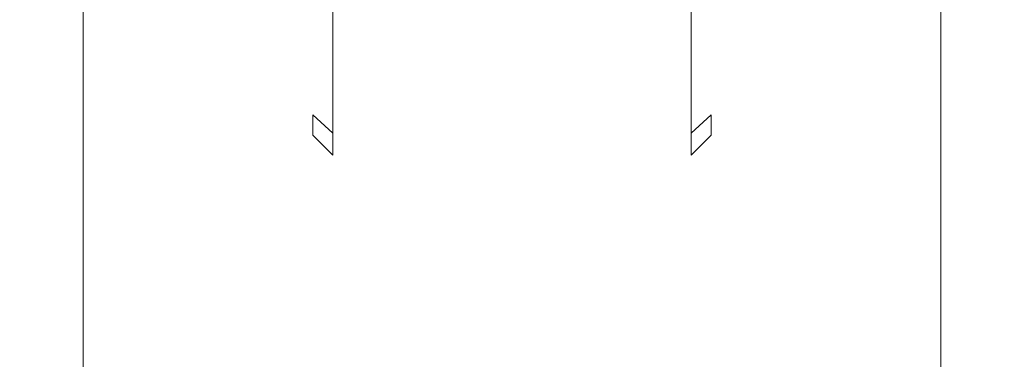
# Model space of a CAD drawing. Extents: x -105 to 105, y -293 to 0.
# Drawn here: x -13 to 13, y -219 to -210 of the extents above; entities that cross this region are included whole.
import ezdxf

# ---------------------------------------------------------------- set-up
doc = ezdxf.new("R2010")
doc.units = 0
doc.header["$LTSCALE"] = 500
doc.header["$MEASUREMENT"] = 0
doc.layers.add('PADWA_CHROM', color=7, linetype='Continuous')

msp = doc.modelspace()

# ---------------------------------------------------------------- linework, layer by layer
at = {"layer": 'PADWA_CHROM', "lineweight": 0}
for points, invisible_edges in [([(-13.32, -213.62, -42.492), (-13.32, -191.643, -42.492), (-12.891, -191.643, -44.523), (-12.891, -213.574, -44.523)], 15), ([(-13.32, -213.62, -42.492), (-12.891, -213.665, -40.461), (-12.891, -191.643, -40.461), (-13.32, -191.643, -42.492)], 15), ([(-12.891, -213.574, -44.523), (-12.891, -191.643, -44.523), (-11.602, -191.643, -46.32), (-11.602, -213.534, -46.32)], 15), ([(-12.891, -213.665, -40.461), (-11.602, -213.701, -38.664), (-11.602, -191.643, -38.664), (-12.891, -191.643, -40.461)], 15), ([(-9.453, -213.723, -37.336), (-9.453, -191.643, -37.336), (-11.602, -191.643, -38.664), (-11.602, -213.701, -38.664)], 11), ([(-9.453, -213.506, -47.648), (-11.602, -213.534, -46.32), (-11.602, -191.643, -46.32), (-9.453, -191.643, -47.648)], 13), ([(-6.66, -213.734, -36.438), (-6.66, -191.643, -36.438), (-9.453, -191.643, -37.336), (-9.453, -213.723, -37.336)], 15), ([(-6.66, -213.488, -48.547), (-9.453, -213.506, -47.648), (-9.453, -191.643, -47.648), (-6.66, -191.643, -48.547)], 15), ([(-6.66, -213.734, -36.438), (-3.437, -213.738, -35.93), (-3.437, -191.643, -35.93), (-6.66, -191.643, -36.438)], 15), ([(-6.66, -213.488, -48.547), (-6.66, -191.643, -48.547), (-3.437, -191.643, -49.055), (-3.437, -213.479, -49.055)], 15), ([(-3.437, -213.738, -35.93), (0, -213.738, -35.773), (0, -191.643, -35.773), (-3.437, -191.643, -35.93)], 15), ([(-3.437, -213.479, -49.055), (-3.437, -191.643, -49.055), (0, -191.643, -49.211), (0, -213.477, -49.211)], 15), ([(3.438, -213.738, -35.93), (3.438, -191.643, -35.93), (0, -191.643, -35.773), (0, -213.738, -35.773)], 15), ([(3.438, -213.479, -49.055), (0, -213.477, -49.211), (0, -191.643, -49.211), (3.438, -191.643, -49.055)], 15), ([(6.66, -213.734, -36.438), (6.66, -191.643, -36.438), (3.438, -191.643, -35.93), (3.438, -213.738, -35.93)], 15), ([(6.66, -213.488, -48.547), (3.438, -213.479, -49.055), (3.438, -191.643, -49.055), (6.66, -191.643, -48.547)], 15), ([(6.66, -213.734, -36.438), (9.453, -213.723, -37.336), (9.453, -191.643, -37.336), (6.66, -191.643, -36.438)], 15), ([(6.66, -213.488, -48.547), (6.66, -191.643, -48.547), (9.453, -191.643, -47.648), (9.453, -213.506, -47.648)], 15), ([(9.453, -213.723, -37.336), (11.602, -213.701, -38.664), (11.602, -191.643, -38.664), (9.453, -191.643, -37.336)], 13), ([(9.453, -213.506, -47.648), (9.453, -191.643, -47.648), (11.602, -191.643, -46.32), (11.602, -213.534, -46.32)], 11), ([(12.891, -213.574, -44.523), (11.602, -213.534, -46.32), (11.602, -191.643, -46.32), (12.891, -191.643, -44.523)], 15), ([(12.891, -213.665, -40.461), (12.891, -191.643, -40.461), (11.602, -191.643, -38.664), (11.602, -213.701, -38.664)], 15), ([(13.32, -213.62, -42.492), (12.891, -213.574, -44.523), (12.891, -191.643, -44.523), (13.32, -191.643, -42.492)], 15), ([(13.32, -213.62, -42.492), (13.32, -191.643, -42.492), (12.891, -191.643, -40.461), (12.891, -213.665, -40.461)], 15), ([(-5.645, -208.871, 141.351), (-5.687, -208.362, 140.835), (-5.687, -209.772, 139.436), (-5.645, -210.355, 139.85)], 15), ([(-5.645, -210.27, 125.792), (-5.687, -209.76, 126.126), (-5.687, -208.564, 124.617), (-5.645, -209.018, 124.147)], 15), ([(5.645, -208.871, 141.351), (5.645, -210.355, 139.85), (5.688, -209.772, 139.436), (5.688, -208.362, 140.835)], 15), ([(5.645, -210.27, 125.792), (5.645, -209.018, 124.147), (5.688, -208.564, 124.617), (5.688, -209.76, 126.126)], 15), ([(-5.645, -208.871, 141.351), (-5.645, -210.355, 139.85), (-5.391, -210.938, 140.264), (-5.391, -209.381, 141.868)], 15), ([(-5.645, -210.27, 125.792), (-5.645, -209.018, 124.147), (-5.391, -209.472, 123.677), (-5.391, -210.78, 125.458)], 15), ([(-5.437, -210.055, 137.345), (-5.594, -210.369, 137.498), (-5.594, -209.287, 139.091), (-5.437, -208.995, 138.884)], 15), ([(-5.437, -210.072, 128.165), (-5.437, -209.081, 126.572), (-5.594, -209.336, 126.405), (-5.594, -210.351, 128.055)], 15), ([(5.645, -208.871, 141.351), (5.391, -209.381, 141.868), (5.391, -210.938, 140.264), (5.645, -210.355, 139.85)], 15), ([(5.645, -210.27, 125.792), (5.391, -210.78, 125.458), (5.391, -209.472, 123.677), (5.645, -209.018, 124.147)], 15), ([(5.438, -210.055, 137.345), (5.438, -208.995, 138.884), (5.594, -209.287, 139.091), (5.594, -210.369, 137.498)], 15), ([(5.438, -210.072, 128.165), (5.594, -210.351, 128.055), (5.594, -209.336, 126.405), (5.438, -209.081, 126.572)], 15), ([(-5.687, -210.891, 137.753), (-5.687, -209.772, 139.436), (-5.594, -209.287, 139.091), (-5.594, -210.369, 137.498)], 15), ([(-5.687, -210.816, 127.87), (-5.594, -210.351, 128.055), (-5.594, -209.336, 126.405), (-5.687, -209.76, 126.126)], 15), ([(-5.391, -209.381, 141.868), (-5.391, -210.938, 140.264), (-4.852, -211.424, 140.609), (-4.852, -209.806, 142.299)], 15), ([(-5.031, -210.336, 135.458), (-5.031, -209.606, 137.107), (-4.828, -209.245, 136.902), (-4.828, -209.94, 135.333)], 15), ([(-5.031, -209.644, 128.384), (-5.031, -210.365, 130.075), (-4.828, -209.968, 130.21), (-4.828, -209.282, 128.601)], 15), ([(-4.656, -209.28, 135.125), (-4.656, -209.63, 133.583), (-4.828, -210.322, 133.649), (-4.828, -209.94, 135.333)], 15), ([(-4.656, -209.305, 130.436), (-4.828, -209.968, 130.21), (-4.828, -210.346, 131.918), (-4.656, -209.652, 131.999)], 15), ([(4.656, -209.28, 135.125), (4.828, -209.94, 135.333), (4.828, -210.322, 133.649), (4.656, -209.63, 133.583)], 15), ([(4.656, -209.305, 130.436), (4.656, -209.652, 131.999), (4.828, -210.346, 131.918), (4.828, -209.968, 130.21)], 15), ([(5.031, -210.336, 135.458), (4.828, -209.94, 135.333), (4.828, -209.245, 136.902), (5.031, -209.606, 137.107)], 15), ([(5.031, -209.644, 128.384), (4.828, -209.282, 128.601), (4.828, -209.968, 130.21), (5.031, -210.365, 130.075)], 15), ([(5.391, -209.381, 141.868), (4.852, -209.806, 142.299), (4.852, -211.424, 140.609), (5.391, -210.938, 140.264)], 15), ([(5.688, -210.891, 137.753), (5.594, -210.369, 137.498), (5.594, -209.287, 139.091), (5.688, -209.772, 139.436)], 15), ([(5.688, -210.816, 127.87), (5.688, -209.76, 126.126), (5.594, -209.336, 126.405), (5.594, -210.351, 128.055)], 15), ([(-5.391, -210.78, 125.458), (-5.391, -209.472, 123.677), (-4.852, -209.851, 123.285), (-4.852, -211.205, 125.179)], 15), ([(-5.242, -210.588, 135.537), (-5.242, -209.839, 137.235), (-5.031, -209.606, 137.107), (-5.031, -210.336, 135.458)], 15), ([(-5.242, -209.872, 128.257), (-5.242, -210.614, 129.997), (-5.031, -210.365, 130.075), (-5.031, -209.644, 128.384)], 15), ([(-4.656, -209.63, 133.583), (-4.656, -209.652, 131.999), (-4.828, -210.346, 131.918), (-4.828, -210.322, 133.649)], 15), ([(4.656, -209.63, 133.583), (4.828, -210.322, 133.649), (4.828, -210.346, 131.918), (4.656, -209.652, 131.999)], 15), ([(5.391, -210.78, 125.458), (4.852, -211.205, 125.179), (4.852, -209.851, 123.285), (5.391, -209.472, 123.677)], 15), ([(5.242, -210.588, 135.537), (5.031, -210.336, 135.458), (5.031, -209.606, 137.107), (5.242, -209.839, 137.235)], 15), ([(5.242, -209.872, 128.257), (5.031, -209.644, 128.384), (5.031, -210.365, 130.075), (5.242, -210.614, 129.997)], 15), ([(-5.645, -211.374, 127.649), (-5.687, -210.816, 127.87), (-5.687, -209.76, 126.126), (-5.645, -210.27, 125.792)], 15), ([(-5.645, -211.518, 138.058), (-5.645, -210.355, 139.85), (-5.687, -209.772, 139.436), (-5.687, -210.891, 137.753)], 15), ([(-5.242, -210.588, 135.537), (-5.437, -210.816, 135.606), (-5.437, -210.055, 137.345), (-5.242, -209.839, 137.235)], 15), ([(-5.242, -209.872, 128.257), (-5.437, -210.072, 128.165), (-5.437, -210.829, 129.944), (-5.242, -210.614, 129.997)], 15), ([(-3.953, -210.061, 142.557), (-4.852, -209.806, 142.299), (-4.852, -211.424, 140.609), (-3.953, -211.716, 140.816)], 13), ([(-3.953, -211.46, 125.012), (-4.852, -211.205, 125.179), (-4.852, -209.851, 123.285), (-3.953, -210.078, 123.05)], 13), ([(3.953, -210.061, 142.557), (3.953, -211.716, 140.816), (4.852, -211.424, 140.609), (4.852, -209.806, 142.299)], 11), ([(3.953, -211.46, 125.012), (3.953, -210.078, 123.05), (4.852, -209.851, 123.285), (4.852, -211.205, 125.179)], 11), ([(5.242, -210.588, 135.537), (5.242, -209.839, 137.235), (5.438, -210.055, 137.345), (5.438, -210.816, 135.606)], 15), ([(5.242, -209.872, 128.257), (5.242, -210.614, 129.997), (5.438, -210.829, 129.944), (5.438, -210.072, 128.165)], 15), ([(5.645, -211.374, 127.649), (5.645, -210.27, 125.792), (5.688, -209.76, 126.126), (5.688, -210.816, 127.87)], 15), ([(5.645, -211.518, 138.058), (5.688, -210.891, 137.753), (5.688, -209.772, 139.436), (5.645, -210.355, 139.85)], 15), ([(-5.437, -210.816, 135.606), (-5.594, -211.139, 135.703), (-5.594, -210.369, 137.498), (-5.437, -210.055, 137.345)], 15), ([(-5.437, -210.072, 128.165), (-5.594, -210.351, 128.055), (-5.594, -211.128, 129.884), (-5.437, -210.829, 129.944)], 15), ([(-5.031, -210.336, 135.458), (-4.828, -209.94, 135.333), (-4.828, -210.322, 133.649), (-5.031, -210.738, 133.688)], 15), ([(-5.031, -210.365, 130.075), (-5.031, -210.763, 131.869), (-4.828, -210.346, 131.918), (-4.828, -209.968, 130.21)], 15), ([(-2.785, -210.188, 142.686), (-3.953, -210.061, 142.557), (-3.953, -211.716, 140.816), (-2.785, -211.862, 140.92)], 15), ([(-2.785, -211.587, 124.928), (-3.953, -211.46, 125.012), (-3.953, -210.078, 123.05), (-2.785, -210.191, 122.932)], 15), ([(-2.785, -210.188, 142.686), (-2.785, -211.862, 140.92), (-1.437, -211.91, 140.954), (-1.437, -210.231, 142.729)], 15), ([(-2.785, -211.587, 124.928), (-2.785, -210.191, 122.932), (-1.437, -210.229, 122.893), (-1.437, -211.629, 124.9)], 15), ([(2.785, -210.188, 142.686), (1.438, -210.231, 142.729), (1.438, -211.91, 140.954), (2.785, -211.862, 140.92)], 15), ([(2.785, -211.587, 124.928), (1.438, -211.629, 124.901), (1.438, -210.229, 122.893), (2.785, -210.191, 122.932)], 15), ([(2.785, -210.188, 142.686), (2.785, -211.862, 140.92), (3.953, -211.716, 140.816), (3.953, -210.061, 142.557)], 15), ([(2.785, -211.587, 124.928), (2.785, -210.191, 122.932), (3.953, -210.078, 123.05), (3.953, -211.46, 125.012)], 15), ([(5.031, -210.336, 135.458), (5.031, -210.738, 133.688), (4.828, -210.322, 133.649), (4.828, -209.94, 135.333)], 15), ([(5.031, -210.365, 130.075), (4.828, -209.968, 130.21), (4.828, -210.346, 131.918), (5.031, -210.763, 131.869)], 15), ([(5.438, -210.816, 135.606), (5.438, -210.055, 137.345), (5.594, -210.369, 137.498), (5.594, -211.139, 135.703)], 15), ([(5.438, -210.072, 128.165), (5.438, -210.829, 129.944), (5.594, -211.128, 129.884), (5.594, -210.351, 128.055)], 15), ([(-5.687, -210.816, 127.87), (-5.687, -211.626, 129.784), (-5.594, -211.128, 129.884), (-5.594, -210.351, 128.055)], 15), ([(-5.687, -211.677, 135.865), (-5.687, -210.891, 137.753), (-5.594, -210.369, 137.498), (-5.594, -211.139, 135.703)], 15), ([(-5.645, -211.374, 127.649), (-5.645, -210.27, 125.792), (-5.391, -210.78, 125.458), (-5.391, -211.932, 127.428)], 15), ([(-5.645, -211.518, 138.058), (-5.391, -212.145, 138.364), (-5.391, -210.938, 140.264), (-5.645, -210.355, 139.85)], 15), ([(-5.242, -210.588, 135.537), (-5.031, -210.336, 135.458), (-5.031, -210.738, 133.688), (-5.242, -210.999, 133.715)], 15), ([(-5.242, -210.614, 129.997), (-5.242, -211.024, 131.843), (-5.031, -210.763, 131.869), (-5.031, -210.365, 130.075)], 15), ([(-5.031, -210.738, 133.688), (-4.828, -210.322, 133.649), (-4.828, -210.346, 131.918), (-5.031, -210.763, 131.869)], 15), ([(-1.437, -211.629, 124.9), (-1.437, -210.229, 122.893), (0, -210.229, 122.893), (0, -211.629, 124.9)], 15), ([(-1.437, -210.231, 142.729), (-1.437, -211.91, 140.954), (0, -211.91, 140.954), (0, -210.231, 142.729)], 15), ([(1.438, -211.629, 124.901), (0, -211.629, 124.9), (0, -210.229, 122.893), (1.438, -210.229, 122.893)], 15), ([(1.438, -210.231, 142.729), (0, -210.231, 142.729), (0, -211.91, 140.954), (1.438, -211.91, 140.954)], 15), ([(5.031, -210.738, 133.688), (5.031, -210.763, 131.869), (4.828, -210.346, 131.918), (4.828, -210.322, 133.649)], 15), ([(5.242, -210.588, 135.537), (5.242, -210.999, 133.715), (5.031, -210.738, 133.688), (5.031, -210.336, 135.458)], 15), ([(5.242, -210.614, 129.997), (5.031, -210.365, 130.075), (5.031, -210.763, 131.869), (5.242, -211.024, 131.843)], 15), ([(5.645, -211.374, 127.649), (5.391, -211.932, 127.428), (5.391, -210.78, 125.458), (5.645, -210.27, 125.792)], 15), ([(5.645, -211.518, 138.058), (5.645, -210.355, 139.85), (5.391, -210.938, 140.264), (5.391, -212.145, 138.364)], 15), ([(5.688, -210.816, 127.87), (5.594, -210.351, 128.055), (5.594, -211.128, 129.884), (5.688, -211.626, 129.784)], 15), ([(5.688, -211.677, 135.865), (5.594, -211.139, 135.703), (5.594, -210.369, 137.498), (5.688, -210.891, 137.753)], 15), ([(-5.242, -210.588, 135.537), (-5.242, -210.999, 133.715), (-5.437, -211.23, 133.742), (-5.437, -210.816, 135.606)], 15), ([(-5.242, -210.614, 129.997), (-5.437, -210.829, 129.944), (-5.437, -211.25, 131.83), (-5.242, -211.024, 131.843)], 15), ([(5.242, -210.588, 135.537), (5.438, -210.816, 135.606), (5.438, -211.23, 133.742), (5.242, -210.999, 133.715)], 15), ([(5.242, -210.614, 129.997), (5.242, -211.024, 131.843), (5.438, -211.25, 131.83), (5.438, -210.829, 129.944)], 15), ([(-5.645, -211.374, 127.649), (-5.645, -212.224, 129.663), (-5.687, -211.626, 129.784), (-5.687, -210.816, 127.87)], 15), ([(-5.645, -212.323, 136.06), (-5.645, -211.518, 138.058), (-5.687, -210.891, 137.753), (-5.687, -211.677, 135.865)], 15), ([(-5.437, -210.816, 135.606), (-5.437, -211.23, 133.742), (-5.594, -211.552, 133.784), (-5.594, -211.139, 135.703)], 15), ([(-5.437, -210.829, 129.944), (-5.594, -211.128, 129.884), (-5.594, -211.563, 131.819), (-5.437, -211.25, 131.83)], 15), ([(-5.391, -211.932, 127.428), (-5.391, -210.78, 125.458), (-4.852, -211.205, 125.179), (-4.852, -212.397, 127.244)], 15), ([(-5.391, -212.145, 138.364), (-4.852, -212.668, 138.618), (-4.852, -211.424, 140.609), (-5.391, -210.938, 140.264)], 15), ([(-5.242, -210.999, 133.715), (-5.031, -210.738, 133.688), (-5.031, -210.763, 131.869), (-5.242, -211.024, 131.843)], 15), ([(5.391, -211.932, 127.428), (4.852, -212.397, 127.244), (4.852, -211.205, 125.179), (5.391, -210.78, 125.458)], 15), ([(5.391, -212.145, 138.364), (5.391, -210.938, 140.264), (4.852, -211.424, 140.609), (4.852, -212.668, 138.618)], 15), ([(5.242, -210.999, 133.715), (5.242, -211.024, 131.843), (5.031, -210.763, 131.869), (5.031, -210.738, 133.688)], 15), ([(5.438, -210.816, 135.606), (5.594, -211.139, 135.703), (5.594, -211.552, 133.784), (5.438, -211.23, 133.742)], 15), ([(5.438, -210.829, 129.944), (5.438, -211.25, 131.83), (5.594, -211.563, 131.819), (5.594, -211.128, 129.884)], 15), ([(5.645, -211.374, 127.649), (5.688, -210.816, 127.87), (5.688, -211.626, 129.784), (5.645, -212.224, 129.663)], 15), ([(5.645, -212.323, 136.06), (5.688, -211.677, 135.865), (5.688, -210.891, 137.753), (5.645, -211.518, 138.058)], 15), ([(-5.687, -211.626, 129.784), (-5.687, -212.086, 131.8), (-5.594, -211.563, 131.819), (-5.594, -211.128, 129.884)], 15), ([(-5.687, -211.677, 135.865), (-5.594, -211.139, 135.703), (-5.594, -211.552, 133.784), (-5.687, -212.089, 133.854)], 15), ([(-5.437, -211.23, 133.742), (-5.437, -211.25, 131.83), (-5.594, -211.563, 131.819), (-5.594, -211.552, 133.784)], 15), ([(-5.242, -210.999, 133.715), (-5.242, -211.024, 131.843), (-5.437, -211.25, 131.83), (-5.437, -211.23, 133.742)], 15), ([(-3.953, -212.676, 127.134), (-4.852, -212.397, 127.244), (-4.852, -211.205, 125.179), (-3.953, -211.46, 125.012)], 13), ([(3.953, -212.676, 127.134), (3.953, -211.46, 125.012), (4.852, -211.205, 125.179), (4.852, -212.397, 127.244)], 11), ([(5.242, -210.999, 133.715), (5.438, -211.23, 133.742), (5.438, -211.25, 131.83), (5.242, -211.024, 131.843)], 15), ([(5.438, -211.23, 133.742), (5.594, -211.552, 133.784), (5.594, -211.563, 131.819), (5.438, -211.25, 131.83)], 15), ([(5.688, -211.626, 129.784), (5.594, -211.128, 129.884), (5.594, -211.563, 131.819), (5.688, -212.086, 131.8)], 15), ([(5.688, -211.677, 135.865), (5.688, -212.089, 133.854), (5.594, -211.552, 133.784), (5.594, -211.139, 135.703)], 15), ([(-5.645, -211.374, 127.649), (-5.391, -211.932, 127.428), (-5.391, -212.822, 129.543), (-5.645, -212.224, 129.663)], 15), ([(-5.645, -212.323, 136.06), (-5.391, -212.969, 136.254), (-5.391, -212.145, 138.364), (-5.645, -211.518, 138.058)], 15), ([(-3.953, -212.981, 138.771), (-3.953, -211.716, 140.816), (-4.852, -211.424, 140.609), (-4.852, -212.668, 138.618)], 11), ([(-2.785, -212.816, 127.078), (-3.953, -212.676, 127.134), (-3.953, -211.46, 125.012), (-2.785, -211.587, 124.928)], 15), ([(2.785, -212.816, 127.078), (2.785, -211.587, 124.928), (3.953, -211.46, 125.012), (3.953, -212.676, 127.134)], 15), ([(3.953, -212.981, 138.771), (4.852, -212.668, 138.618), (4.852, -211.424, 140.609), (3.953, -211.716, 140.816)], 13), ([(5.645, -211.374, 127.649), (5.645, -212.224, 129.663), (5.391, -212.822, 129.543), (5.391, -211.932, 127.428)], 15), ([(5.645, -212.323, 136.06), (5.645, -211.518, 138.058), (5.391, -212.145, 138.364), (5.391, -212.969, 136.254)], 15), ([(-5.687, -212.089, 133.854), (-5.594, -211.552, 133.784), (-5.594, -211.563, 131.819), (-5.687, -212.086, 131.8)], 15), ([(-5.645, -212.224, 129.663), (-5.645, -212.713, 131.778), (-5.687, -212.086, 131.8), (-5.687, -211.626, 129.784)], 15), ([(-5.645, -212.323, 136.06), (-5.687, -211.677, 135.865), (-5.687, -212.089, 133.854), (-5.645, -212.734, 133.938)], 15), ([(-2.785, -213.138, 138.847), (-2.785, -211.862, 140.92), (-3.953, -211.716, 140.816), (-3.953, -212.981, 138.771)], 15), ([(-2.785, -212.816, 127.078), (-2.785, -211.587, 124.928), (-1.437, -211.629, 124.9), (-1.437, -212.863, 127.06)], 15), ([(-1.437, -212.863, 127.06), (-1.437, -211.629, 124.9), (0, -211.629, 124.9), (0, -212.863, 127.06)], 15), ([(1.438, -212.863, 127.06), (0, -212.863, 127.06), (0, -211.629, 124.9), (1.438, -211.629, 124.901)], 15), ([(2.785, -212.816, 127.078), (1.438, -212.863, 127.06), (1.438, -211.629, 124.901), (2.785, -211.587, 124.928)], 15), ([(2.785, -213.138, 138.847), (3.953, -212.981, 138.771), (3.953, -211.716, 140.816), (2.785, -211.862, 140.92)], 15), ([(5.688, -212.089, 133.854), (5.688, -212.086, 131.8), (5.594, -211.563, 131.819), (5.594, -211.552, 133.784)], 15), ([(5.645, -212.224, 129.663), (5.688, -211.626, 129.784), (5.688, -212.086, 131.8), (5.645, -212.713, 131.778)], 15), ([(5.645, -212.323, 136.06), (5.645, -212.734, 133.938), (5.688, -212.089, 133.854), (5.688, -211.677, 135.865)], 15), ([(-5.391, -211.932, 127.428), (-4.852, -212.397, 127.244), (-4.852, -213.32, 129.443), (-5.391, -212.822, 129.543)], 11), ([(-2.785, -213.138, 138.847), (-1.437, -213.19, 138.873), (-1.437, -211.91, 140.954), (-2.785, -211.862, 140.92)], 15), ([(-1.437, -213.19, 138.873), (0, -213.19, 138.873), (0, -211.91, 140.954), (-1.437, -211.91, 140.954)], 15), ([(1.438, -213.19, 138.873), (1.438, -211.91, 140.954), (0, -211.91, 140.954), (0, -213.19, 138.873)], 15), ([(2.785, -213.138, 138.847), (2.785, -211.862, 140.92), (1.438, -211.91, 140.954), (1.438, -213.19, 138.873)], 15), ([(5.391, -211.932, 127.428), (5.391, -212.822, 129.543), (4.852, -213.32, 129.443), (4.852, -212.397, 127.244)], 13), ([(-5.645, -212.734, 133.938), (-5.687, -212.089, 133.854), (-5.687, -212.086, 131.8), (-5.645, -212.713, 131.778)], 15), ([(-5.645, -212.224, 129.663), (-5.391, -212.822, 129.543), (-5.391, -213.34, 131.756), (-5.645, -212.713, 131.778)], 13), ([(-5.645, -212.323, 136.06), (-5.645, -212.734, 133.938), (-5.391, -213.378, 134.022), (-5.391, -212.969, 136.254)], 15), ([(-5.391, -212.969, 136.254), (-4.852, -213.508, 136.416), (-4.852, -212.668, 138.618), (-5.391, -212.145, 138.364)], 15), ([(5.391, -212.969, 136.254), (5.391, -212.145, 138.364), (4.852, -212.668, 138.618), (4.852, -213.508, 136.416)], 15), ([(5.645, -212.224, 129.663), (5.645, -212.713, 131.778), (5.391, -213.34, 131.756), (5.391, -212.822, 129.543)], 11), ([(5.645, -212.323, 136.06), (5.391, -212.969, 136.254), (5.391, -213.378, 134.022), (5.645, -212.734, 133.938)], 15), ([(5.645, -212.734, 133.938), (5.645, -212.713, 131.778), (5.688, -212.086, 131.8), (5.688, -212.089, 133.854)], 15), ([(-3.953, -212.676, 127.134), (-3.953, -213.619, 129.383), (-4.852, -213.32, 129.443), (-4.852, -212.397, 127.244)], 11), ([(3.953, -212.676, 127.134), (4.852, -212.397, 127.244), (4.852, -213.32, 129.443), (3.953, -213.619, 129.383)], 13), ([(-5.645, -212.734, 133.938), (-5.645, -212.713, 131.778), (-5.391, -213.34, 131.756), (-5.391, -213.378, 134.022)], 11), ([(-5.391, -212.822, 129.543), (-4.852, -213.32, 129.443), (-4.852, -213.862, 131.738), (-5.391, -213.34, 131.756)], 15), ([(-3.953, -213.831, 136.513), (-3.953, -212.981, 138.771), (-4.852, -212.668, 138.618), (-4.852, -213.508, 136.416)], 11), ([(-2.785, -212.816, 127.078), (-2.785, -213.768, 129.353), (-3.953, -213.619, 129.383), (-3.953, -212.676, 127.134)], 15), ([(-2.785, -212.816, 127.078), (-1.437, -212.863, 127.06), (-1.437, -213.818, 129.343), (-2.785, -213.768, 129.353)], 15), ([(2.785, -212.816, 127.078), (2.785, -213.768, 129.353), (1.438, -213.818, 129.343), (1.438, -212.863, 127.06)], 15), ([(2.785, -212.816, 127.078), (3.953, -212.676, 127.134), (3.953, -213.619, 129.383), (2.785, -213.768, 129.353)], 15), ([(3.953, -213.831, 136.513), (4.852, -213.508, 136.416), (4.852, -212.668, 138.618), (3.953, -212.981, 138.771)], 13), ([(5.391, -212.822, 129.543), (5.391, -213.34, 131.756), (4.852, -213.862, 131.738), (4.852, -213.32, 129.443)], 15), ([(5.645, -212.734, 133.938), (5.391, -213.378, 134.022), (5.391, -213.34, 131.756), (5.645, -212.713, 131.778)], 13), ([(-5.391, -212.969, 136.254), (-5.391, -213.378, 134.022), (-4.852, -213.915, 134.092), (-4.852, -213.508, 136.416)], 13), ([(-2.785, -213.992, 136.561), (-2.785, -213.138, 138.847), (-3.953, -212.981, 138.771), (-3.953, -213.831, 136.513)], 15), ([(-1.437, -212.863, 127.06), (0, -212.863, 127.06), (0, -213.818, 129.343), (-1.437, -213.818, 129.343)], 15), ([(1.438, -212.863, 127.06), (1.438, -213.818, 129.343), (0, -213.818, 129.343), (0, -212.863, 127.06)], 15), ([(2.785, -213.992, 136.561), (3.953, -213.831, 136.513), (3.953, -212.981, 138.771), (2.785, -213.138, 138.847)], 15), ([(5.391, -212.969, 136.254), (4.852, -213.508, 136.416), (4.852, -213.915, 134.092), (5.391, -213.378, 134.022)], 11), ([(-5.391, -213.378, 134.022), (-5.391, -213.34, 131.756), (-4.852, -213.862, 131.738), (-4.852, -213.915, 134.092)], 15), ([(-3.953, -213.619, 129.383), (-3.953, -214.176, 131.727), (-4.852, -213.862, 131.738), (-4.852, -213.32, 129.443)], 15), ([(-2.785, -213.992, 136.561), (-1.437, -214.046, 136.578), (-1.437, -213.19, 138.873), (-2.785, -213.138, 138.847)], 15), ([(-1.437, -214.046, 136.578), (0, -214.046, 136.578), (0, -213.19, 138.873), (-1.437, -213.19, 138.873)], 15), ([(1.438, -214.046, 136.578), (1.438, -213.19, 138.873), (0, -213.19, 138.873), (0, -214.046, 136.578)], 15), ([(2.785, -213.992, 136.561), (2.785, -213.138, 138.847), (1.438, -213.19, 138.873), (1.438, -214.046, 136.578)], 15), ([(3.953, -213.619, 129.383), (4.852, -213.32, 129.443), (4.852, -213.862, 131.738), (3.953, -214.176, 131.727)], 15), ([(5.391, -213.378, 134.022), (4.852, -213.915, 134.092), (4.852, -213.862, 131.738), (5.391, -213.34, 131.756)], 15), ([(-13.32, -213.62, -42.492), (-12.891, -213.574, -44.523), (-12.891, -232.937, -44.523), (-13.32, -233.121, -42.492)], 15), ([(-13.32, -213.62, -42.492), (-13.32, -233.121, -42.492), (-12.891, -233.299, -40.461), (-12.891, -213.665, -40.461)], 15), ([(-12.891, -213.574, -44.523), (-11.602, -213.534, -46.32), (-11.602, -232.776, -46.32), (-12.891, -232.937, -44.523)], 15), ([(-9.453, -213.506, -47.648), (-9.453, -232.663, -47.648), (-11.602, -232.776, -46.32), (-11.602, -213.534, -46.32)], 11), ([(-6.66, -213.488, -48.547), (-6.66, -232.593, -48.547), (-9.453, -232.663, -47.648), (-9.453, -213.506, -47.648)], 15), ([(-6.66, -213.488, -48.547), (-3.437, -213.479, -49.055), (-3.437, -232.556, -49.055), (-6.66, -232.593, -48.547)], 15), ([(-3.953, -213.831, 136.513), (-4.852, -213.508, 136.416), (-4.852, -213.915, 134.092), (-3.953, -214.237, 134.134)], 13), ([(-2.785, -213.768, 129.353), (-2.785, -214.332, 131.721), (-3.953, -214.176, 131.727), (-3.953, -213.619, 129.383)], 15), ([(-3.437, -213.479, -49.055), (0, -213.477, -49.211), (0, -232.546, -49.211), (-3.437, -232.556, -49.055)], 15), ([(3.438, -213.479, -49.055), (3.438, -232.556, -49.055), (0, -232.546, -49.211), (0, -213.477, -49.211)], 15), ([(2.785, -213.768, 129.353), (3.953, -213.619, 129.383), (3.953, -214.176, 131.727), (2.785, -214.332, 131.721)], 15), ([(6.66, -213.488, -48.547), (6.66, -232.593, -48.547), (3.438, -232.556, -49.055), (3.438, -213.479, -49.055)], 15), ([(3.953, -213.831, 136.513), (3.953, -214.237, 134.134), (4.852, -213.915, 134.092), (4.852, -213.508, 136.416)], 11), ([(6.66, -213.488, -48.547), (9.453, -213.506, -47.648), (9.453, -232.663, -47.648), (6.66, -232.593, -48.547)], 15), ([(9.453, -213.506, -47.648), (11.602, -213.534, -46.32), (11.602, -232.776, -46.32), (9.453, -232.663, -47.648)], 13), ([(12.891, -213.574, -44.523), (12.891, -232.937, -44.523), (11.602, -232.776, -46.32), (11.602, -213.534, -46.32)], 15), ([(13.32, -213.62, -42.492), (13.32, -233.121, -42.492), (12.891, -232.937, -44.523), (12.891, -213.574, -44.523)], 15), ([(13.32, -213.62, -42.492), (12.891, -213.665, -40.461), (12.891, -233.299, -40.461), (13.32, -233.121, -42.492)], 15), ([(-12.891, -213.665, -40.461), (-12.891, -233.299, -40.461), (-11.602, -233.446, -38.664), (-11.602, -213.701, -38.664)], 15), ([(-9.453, -213.723, -37.336), (-11.602, -213.701, -38.664), (-11.602, -233.446, -38.664), (-9.453, -233.534, -37.336)], 13), ([(-6.66, -213.734, -36.438), (-9.453, -213.723, -37.336), (-9.453, -233.534, -37.336), (-6.66, -233.578, -36.438)], 15), ([(-6.66, -213.734, -36.438), (-6.66, -233.578, -36.438), (-3.437, -233.592, -35.93), (-3.437, -213.738, -35.93)], 15), ([(-3.953, -214.237, 134.134), (-4.852, -213.915, 134.092), (-4.852, -213.862, 131.738), (-3.953, -214.176, 131.727)], 15), ([(-2.785, -213.992, 136.561), (-3.953, -213.831, 136.513), (-3.953, -214.237, 134.134), (-2.785, -214.399, 134.155)], 15), ([(-3.437, -213.738, -35.93), (-3.437, -233.592, -35.93), (0, -233.592, -35.773), (0, -213.738, -35.773)], 15), ([(-2.785, -213.768, 129.353), (-1.437, -213.818, 129.343), (-1.437, -214.385, 131.72), (-2.785, -214.332, 131.721)], 15), ([(-1.437, -213.818, 129.343), (0, -213.818, 129.343), (0, -214.385, 131.72), (-1.437, -214.385, 131.72)], 15), ([(3.438, -213.738, -35.93), (0, -213.738, -35.773), (0, -233.592, -35.773), (3.438, -233.592, -35.93)], 15), ([(1.438, -213.818, 129.343), (1.438, -214.385, 131.72), (0, -214.385, 131.72), (0, -213.818, 129.343)], 15), ([(2.785, -213.768, 129.353), (2.785, -214.332, 131.721), (1.438, -214.385, 131.72), (1.438, -213.818, 129.343)], 15), ([(2.785, -213.992, 136.561), (2.785, -214.399, 134.155), (3.953, -214.237, 134.134), (3.953, -213.831, 136.513)], 15), ([(6.66, -213.734, -36.438), (3.438, -213.738, -35.93), (3.438, -233.592, -35.93), (6.66, -233.578, -36.438)], 15), ([(3.953, -214.237, 134.134), (3.953, -214.176, 131.727), (4.852, -213.862, 131.738), (4.852, -213.915, 134.092)], 15), ([(6.66, -213.734, -36.438), (6.66, -233.578, -36.438), (9.453, -233.534, -37.336), (9.453, -213.723, -37.336)], 15), ([(9.453, -213.723, -37.336), (9.453, -233.534, -37.336), (11.602, -233.446, -38.664), (11.602, -213.701, -38.664)], 11), ([(12.891, -213.665, -40.461), (11.602, -213.701, -38.664), (11.602, -233.446, -38.664), (12.891, -233.299, -40.461)], 15), ([(-2.785, -214.399, 134.155), (-3.953, -214.237, 134.134), (-3.953, -214.176, 131.727), (-2.785, -214.332, 131.721)], 15), ([(-2.785, -213.992, 136.561), (-2.785, -214.399, 134.155), (-1.437, -214.452, 134.162), (-1.437, -214.046, 136.578)], 15), ([(-1.437, -214.046, 136.578), (-1.437, -214.452, 134.162), (0, -214.452, 134.162), (0, -214.046, 136.578)], 15), ([(1.438, -214.046, 136.578), (0, -214.046, 136.578), (0, -214.452, 134.162), (1.438, -214.452, 134.162)], 15), ([(2.785, -213.992, 136.561), (1.438, -214.046, 136.578), (1.438, -214.452, 134.162), (2.785, -214.399, 134.155)], 15), ([(2.785, -214.399, 134.155), (2.785, -214.332, 131.721), (3.953, -214.176, 131.727), (3.953, -214.237, 134.134)], 15), ([(-2.785, -214.399, 134.155), (-2.785, -214.332, 131.721), (-1.437, -214.385, 131.72), (-1.437, -214.452, 134.162)], 15), ([(-1.437, -214.452, 134.162), (-1.437, -214.385, 131.72), (0, -214.385, 131.72), (0, -214.452, 134.162)], 15), ([(1.438, -214.452, 134.162), (0, -214.452, 134.162), (0, -214.385, 131.72), (1.438, -214.385, 131.72)], 15), ([(2.785, -214.399, 134.155), (1.438, -214.452, 134.162), (1.438, -214.385, 131.72), (2.785, -214.332, 131.721)], 15)]:
    msp.add_3dface(points, dxfattribs=dict(at, invisible_edges=invisible_edges))

doc.saveas('drawing.dxf')
